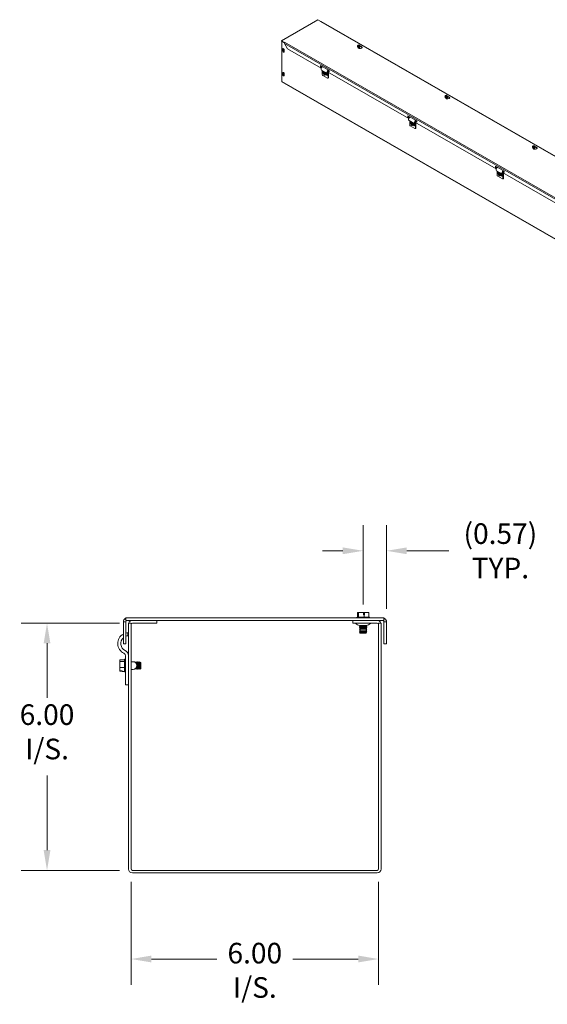
# Model space of a CAD drawing. Units: inches. Extents: x 6.4 to 81.8, y 2.4 to 49.7.
# Drawn here: x 57.6 to 70.4, y 23.6 to 47.5 of the extents above; entities that cross this region are included whole.
import ezdxf

# ---------------------------------------------------------------- set-up
doc = ezdxf.new("R2010")
doc.units = ezdxf.units.IN
doc.header["$LTSCALE"] = 5
doc.header["$MEASUREMENT"] = 0
for name, color, linetype, lineweight in [('Dimension (ANSI)', 7, 'Continuous', 5), ('Visible (ANSI)', 7, 'Continuous', 5), ('Visible Narrow (ANSI)', 7, 'Continuous', 5)]:
    doc.layers.add(name, color=color, linetype=linetype, lineweight=lineweight)
doc.styles.add('ROMANS', font='romans.shx')
doc.dimstyles.new('Default (ANSI)', dxfattribs={"dimscale": 5, "dimtxt": 0.1, "dimasz": 0.098425, "dimexe": 0.125, "dimexo": 0.0625, "dimgap": 0.031496, "dimtad": 0, "dimtih": 1, "dimtoh": 1, "dimrnd": 1e-08, "dimzin": 0, "dimdsep": 46, "dimtxsty": 'ROMANS', "dimcen": 0.09, "dimdle": 0.393701, "dimclrd": 256, "dimclre": 256, "dimclrt": 256, "dimadec": 0, "dimazin": 0, "dimtfac": 1, "dimtofl": 0, "dimtmove": 0, "dimatfit": 3, "dimfxl": 1, "dimtolj": 1, "dimtzin": 0, "dimlwd": -1, "dimlwe": -1, "dimarcsym": 0})

# ---------------------------------------------------------------- blocks, each defined once
blk = doc.blocks.new('*D7')
at = {"layer": 'Defpoints', "color": 0, "transparency": 16777216}
for p in [(60.322, 26.848), (66.322, 26.848), (66.322, 24.666)]:
    blk.add_point(p, dxfattribs=at)
at = {"layer": 'Dimension (ANSI)', "transparency": 16777216}
for p, q in [((60.322, 26.536), (60.322, 24.041)), ((66.322, 26.536), (66.322, 24.041)), ((60.814, 24.666), (62.401, 24.666)), ((65.83, 24.666), (64.242, 24.666))]:
    blk.add_line(p, q, dxfattribs=at)
for points in [[(60.814, 24.749), (60.814, 24.584), (60.322, 24.666)], [(65.83, 24.749), (65.83, 24.584), (66.322, 24.666)]]:
    blk.add_solid(points, dxfattribs=at)
at = {"layer": 'Dimension (ANSI)', "transparency": 16777216, "insert": (63.322, 25.059), "char_height": 0.5, "attachment_point": 2, "style": 'ROMANS'}
blk.add_mtext('\\A1;\\fromans|b0|i0;\\H0.5000;6.00\\P\\fromans|b0|i0;\\H0.5000;I/S.', dxfattribs=at)
blk = doc.blocks.new('*D8')
at = {"layer": 'Defpoints', "color": 0, "transparency": 16777216}
for p in [(58.284, 32.817), (60.353, 32.817), (60.353, 26.817)]:
    blk.add_point(p, dxfattribs=at)
at = {"layer": 'Dimension (ANSI)', "transparency": 16777216}
for p, q in [((60.041, 32.817), (57.659, 32.817)), ((58.284, 32.325), (58.284, 31.002)), ((58.284, 27.309), (58.284, 29.118)), ((60.041, 26.817), (57.659, 26.817))]:
    blk.add_line(p, q, dxfattribs=at)
for points in [[(58.202, 32.325), (58.366, 32.325), (58.284, 32.817)], [(58.202, 27.309), (58.366, 27.309), (58.284, 26.817)]]:
    blk.add_solid(points, dxfattribs=at)
at = {"layer": 'Dimension (ANSI)', "transparency": 16777216, "insert": (58.284, 30.845), "char_height": 0.5, "attachment_point": 2, "style": 'ROMANS'}
blk.add_mtext('\\A1;\\fromans|b0|i0;\\H0.5000;6.00\\P\\fromans|b0|i0;\\H0.5000;I/S.', dxfattribs=at)
blk = doc.blocks.new('*D9')
at = {"layer": 'Defpoints', "color": 0, "transparency": 16777216}
for p in [(65.947, 34.57), (65.947, 32.953), (66.514, 32.848)]:
    blk.add_point(p, dxfattribs=at)
at = {"layer": 'Dimension (ANSI)', "transparency": 16777216}
for p, q in [((65.947, 33.265), (65.947, 35.195)), ((66.514, 33.161), (66.514, 35.195)), ((65.455, 34.57), (64.963, 34.57)), ((67.006, 34.57), (68.026, 34.57))]:
    blk.add_line(p, q, dxfattribs=at)
for points in [[(65.455, 34.652), (65.455, 34.488), (65.947, 34.57)], [(67.006, 34.652), (67.006, 34.488), (66.514, 34.57)]]:
    blk.add_solid(points, dxfattribs=at)
at = {"layer": 'Dimension (ANSI)', "transparency": 16777216, "insert": (69.276, 34.57), "char_height": 0.5, "attachment_point": 5, "style": 'ROMANS'}
blk.add_mtext('\\A1;\\fromans|b0|i0;\\H0.5000;(0.57)\\P\\fromans|b0|i0;\\H0.5000;TYP.', dxfattribs=at)

msp = doc.modelspace()

# ---------------------------------------------------------------- linework, layer by layer
at = {"layer": 'Visible (ANSI)'}
for p, q in [((63.9672, 46.9455), (64.8518, 47.4549)), ((64.8518, 47.4549), (64.9225, 47.4142)), ((64.9181, 47.4116), (64.9225, 47.4142)), ((64.9181, 47.4116), (64.9181, 47.4116)), ((64.9181, 47.4116), (64.9181, 47.4116)), ((64.9225, 47.4142), (64.9225, 47.4133)), ((81.7545, 37.7225), (64.9296, 47.4113)), ((64.0379, 46.9048), (63.9672, 46.9455)), ((63.9672, 46.9352), (63.9672, 46.9455)), ((63.9672, 46.9352), (64.0379, 46.8945)), ((63.9761, 46.9301), (64.0395, 46.8936)), ((63.9761, 45.9542), (63.9761, 46.9301)), ((63.9761, 46.9301), (63.9761, 46.9301)), ((64.0379, 46.9048), (64.0424, 46.9073)), ((64.0379, 46.8945), (64.0379, 46.9048)), ((64.0397, 46.8955), (64.0379, 46.8945)), ((64.0422, 46.8768), (64.118, 46.7455)), ((64.0424, 46.9073), (64.0424, 46.9073)), ((64.0424, 46.9073), (64.0424, 46.9073)), ((64.0424, 46.9073), (64.0424, 46.9073)), ((65.815, 46.8179), (65.8171, 46.8328)), ((65.82, 46.8317), (65.8171, 46.8328)), ((65.82, 46.8352), (65.8435, 46.8416)), ((65.82, 46.8317), (65.82, 46.8352)), ((65.82, 46.8352), (65.8229, 46.834)), ((65.8568, 46.8154), (65.8225, 46.829)), ((65.8254, 46.8314), (65.8596, 46.8177)), ((65.8435, 46.8416), (65.8672, 46.8321)), ((65.8672, 46.8321), (65.865, 46.8172)), ((65.8672, 46.8133), (65.8672, 46.8321)), ((64.0022, 46.7004), (64.0022, 46.7413)), ((64.0111, 46.7464), (64.0111, 46.7055)), ((64.0376, 46.721), (64.0376, 46.6801)), ((64.9321, 46.2766), (64.118, 46.7455)), ((65.8098, 46.8029), (65.8098, 46.8047)), ((65.8387, 46.8085), (65.815, 46.8179)), ((65.815, 46.7991), (65.815, 46.8179)), ((65.8387, 46.7897), (65.815, 46.7991)), ((65.8287, 46.7755), (65.8227, 46.7884)), ((65.8622, 46.8148), (65.8387, 46.8085)), ((65.8387, 46.7897), (65.8387, 46.8085)), ((65.8648, 46.7967), (65.8387, 46.7897)), ((65.8592, 46.7843), (65.8592, 46.7849)), ((65.8622, 46.8148), (65.8593, 46.816)), ((65.8621, 46.8184), (65.865, 46.8172)), ((65.8622, 46.805), (65.8622, 46.8148)), ((65.8622, 46.8085), (65.865, 46.8074)), ((65.8648, 46.8057), (65.8622, 46.805)), ((65.8672, 46.8133), (65.8648, 46.7967)), ((65.865, 46.8074), (65.8648, 46.8057)), ((65.8648, 46.7967), (65.8648, 46.8057)), ((65.865, 46.8172), (65.865, 46.8074)), ((65.8676, 46.8142), (65.89, 46.8107)), ((65.8723, 46.8029), (65.8723, 46.8047)), ((65.89, 46.8005), (65.8723, 46.8033)), ((64.913, 46.3132), (64.913, 46.3459)), ((64.913, 46.3459), (65.1251, 46.2237)), ((64.0022, 46.1231), (64.0022, 46.1639)), ((64.0111, 46.169), (64.0111, 46.1281)), ((64.0376, 46.1436), (64.0376, 46.1027)), ((64.913, 46.3132), (64.9218, 46.3183)), ((64.9414, 46.2968), (64.913, 46.3132)), ((64.9218, 46.3408), (64.9218, 46.3183)), ((64.9218, 46.3183), (64.9465, 46.3041)), ((65.0813, 46.152), (64.9399, 46.2334)), ((64.9555, 46.2245), (64.9555, 46.1244)), ((64.9738, 46.1901), (64.9897, 46.1809)), ((64.9738, 46.1594), (64.9879, 46.1513)), ((65.004, 46.1616), (64.9877, 46.1523)), ((64.9877, 46.1523), (65.0015, 46.1584)), ((64.9918, 46.1268), (64.9877, 46.1523)), ((64.9897, 46.184), (65.0108, 46.1718)), ((64.9897, 46.1809), (64.9897, 46.184)), ((64.9897, 46.1809), (64.9924, 46.1825)), ((65.0092, 46.11), (64.9918, 46.1268)), ((64.9936, 46.1594), (64.9943, 46.1598)), ((64.9943, 46.1598), (64.995, 46.1602)), ((64.9943, 46.1598), (64.9976, 46.1579)), ((64.995, 46.181), (64.995, 46.1594)), ((65.0015, 46.1584), (65.01, 46.1633)), ((65.002, 46.1553), (65.0015, 46.1584)), ((65.0097, 46.1166), (65.0038, 46.1534)), ((65.004, 46.1616), (65.0193, 46.1685)), ((65.0135, 46.1621), (65.005, 46.1572)), ((65.005, 46.1572), (65.0055, 46.1541)), ((65.005, 46.1572), (65.0224, 46.1404)), ((65.0073, 46.1522), (65.0132, 46.1155)), ((65.0092, 46.11), (65.0087, 46.1132)), ((65.0106, 46.1717), (65.0091, 46.1708)), ((65.0122, 46.1118), (65.0092, 46.11)), ((65.01, 46.1633), (65.0115, 46.164)), ((65.01, 46.1633), (65.0105, 46.1604)), ((65.0193, 46.1685), (65.0115, 46.164)), ((65.0115, 46.164), (65.0135, 46.1621)), ((65.0122, 46.112), (65.0127, 46.1088)), ((65.0264, 46.115), (65.0127, 46.1088)), ((65.0193, 46.1685), (65.0386, 46.1498)), ((65.0386, 46.1498), (65.0224, 46.1404)), ((65.0224, 46.1404), (65.0264, 46.115)), ((65.0427, 46.1243), (65.0264, 46.115)), ((65.0386, 46.1498), (65.0427, 46.1243)), ((65.0418, 46.1175), (65.0402, 46.1167)), ((65.0415, 46.1542), (65.0626, 46.142)), ((65.0626, 46.1052), (65.0415, 46.1174)), ((65.0476, 46.1261), (65.0705, 46.1128)), ((65.0626, 46.142), (65.0626, 46.139)), ((65.0785, 46.1298), (65.0626, 46.139)), ((65.0626, 46.1083), (65.0732, 46.1144)), ((65.0626, 46.1083), (65.0626, 46.1052)), ((65.0785, 46.0991), (65.0626, 46.1083)), ((65.0732, 46.1144), (65.0744, 46.1137)), ((65.0744, 46.1322), (65.0744, 46.1048)), ((67.0534, 45.0551), (65.0818, 46.1904)), ((65.1017, 46.1619), (65.0823, 46.1731)), ((65.1251, 46.191), (65.0898, 46.2114)), ((65.0957, 46.2182), (65.1251, 46.2012)), ((65.0969, 46.043), (65.0969, 46.1432)), ((65.1048, 46.2354), (65.1054, 46.2268)), ((65.1075, 46.1493), (65.1075, 46.0491)), ((65.1251, 46.2237), (65.1251, 46.191)), ((80.9505, 36.1729), (63.98, 45.9456)), ((65.0836, 46.0353), (64.9687, 46.1014)), ((65.1035, 46.0404), (65.093, 46.0344)), ((67.9311, 45.5814), (67.9311, 45.5831)), ((67.9363, 45.5963), (67.9384, 45.6113)), ((67.96, 45.5869), (67.9363, 45.5963)), ((67.9363, 45.5775), (67.9363, 45.5963)), ((67.96, 45.5681), (67.9363, 45.5775)), ((67.9414, 45.6101), (67.9384, 45.6113)), ((67.9413, 45.6136), (67.9648, 45.62)), ((67.9413, 45.6101), (67.9413, 45.6136)), ((67.9413, 45.6136), (67.9442, 45.6125)), ((67.9781, 45.5938), (67.9438, 45.6075)), ((67.9501, 45.5539), (67.9441, 45.5668)), ((67.9467, 45.6098), (67.981, 45.5961)), ((67.9835, 45.5932), (67.96, 45.5869)), ((67.96, 45.5681), (67.96, 45.5869)), ((67.9861, 45.5752), (67.96, 45.5681)), ((67.9648, 45.62), (67.9885, 45.6105)), ((67.9805, 45.5627), (67.9805, 45.5634)), ((67.9835, 45.5932), (67.9806, 45.5944)), ((67.9834, 45.5968), (67.9864, 45.5956)), ((67.9835, 45.5834), (67.9835, 45.5932)), ((67.9835, 45.5869), (67.9864, 45.5858)), ((67.9861, 45.5841), (67.9835, 45.5834)), ((67.9885, 45.5917), (67.9861, 45.5752)), ((67.9864, 45.5858), (67.9861, 45.5841)), ((67.9861, 45.5752), (67.9861, 45.5841)), ((67.9885, 45.6105), (67.9864, 45.5956)), ((67.9864, 45.5956), (67.9864, 45.5858)), ((67.9885, 45.5917), (67.9885, 45.6105)), ((67.9889, 45.5926), (68.0113, 45.5892)), ((67.9936, 45.5814), (67.9936, 45.5831)), ((68.0113, 45.5789), (67.9936, 45.5817)), ((67.0343, 45.0916), (67.0343, 45.1243)), ((67.0343, 45.1243), (67.2464, 45.0022)), ((67.0343, 45.0916), (67.0432, 45.0967)), ((67.0628, 45.0752), (67.0343, 45.0916)), ((67.0432, 45.1192), (67.0432, 45.0967)), ((67.0432, 45.0967), (67.0678, 45.0825)), ((67.2026, 44.9304), (67.0612, 45.0119)), ((67.0768, 45.0029), (67.0768, 44.9028)), ((67.0951, 44.9685), (67.111, 44.9594)), ((67.0951, 44.9379), (67.1092, 44.9298)), ((67.1253, 44.9401), (67.1091, 44.9307)), ((67.1091, 44.9307), (67.1228, 44.9368)), ((67.1131, 44.9052), (67.1091, 44.9307)), ((67.111, 44.9624), (67.1322, 44.9503)), ((67.111, 44.9594), (67.111, 44.9624)), ((67.111, 44.9594), (67.1137, 44.9609)), ((67.1149, 44.9379), (67.1156, 44.9382)), ((67.1156, 44.9382), (67.1163, 44.9386)), ((67.1156, 44.9382), (67.1189, 44.9364)), ((67.1163, 44.9594), (67.1163, 44.9379)), ((67.1228, 44.9368), (67.1313, 44.9417)), ((67.1233, 44.9337), (67.1228, 44.9368)), ((67.131, 44.8951), (67.1252, 44.9318)), ((67.1253, 44.9401), (67.1406, 44.9469)), ((67.1348, 44.9405), (67.1263, 44.9356)), ((67.1263, 44.9356), (67.1268, 44.9325)), ((67.1263, 44.9356), (67.1437, 44.9188)), ((67.1286, 44.9307), (67.1345, 44.8939)), ((67.1319, 44.9501), (67.1304, 44.9492)), ((67.1313, 44.9417), (67.1328, 44.9424)), ((67.1313, 44.9417), (67.1318, 44.9388)), ((67.1406, 44.9469), (67.1328, 44.9424)), ((67.1328, 44.9424), (67.1348, 44.9405)), ((67.1406, 44.9469), (67.16, 44.9282)), ((67.16, 44.9282), (67.1437, 44.9188)), ((67.1437, 44.9188), (67.1478, 44.8934)), ((67.16, 44.9282), (67.164, 44.9027)), ((67.1628, 44.9326), (67.184, 44.9204)), ((67.184, 44.9204), (67.184, 44.9174)), ((67.1999, 44.9082), (67.184, 44.9174)), ((67.1958, 44.9106), (67.1958, 44.8832)), ((69.1747, 43.8335), (67.2031, 44.9689)), ((67.2231, 44.9403), (67.2037, 44.9515)), ((67.2464, 44.9695), (67.2111, 44.9898)), ((67.217, 44.9966), (67.2464, 44.9796)), ((67.2182, 44.8214), (67.2182, 44.9217)), ((67.2262, 45.0138), (67.2267, 45.0053)), ((67.2288, 44.9277), (67.2288, 44.8275)), ((67.2464, 45.0022), (67.2464, 44.9695)), ((67.2049, 44.8137), (67.09, 44.8799)), ((67.1305, 44.8884), (67.1131, 44.9052)), ((67.1305, 44.8884), (67.13, 44.8916)), ((67.1335, 44.8902), (67.1305, 44.8884)), ((67.1335, 44.8904), (67.134, 44.8873)), ((67.1478, 44.8934), (67.134, 44.8873)), ((67.164, 44.9027), (67.1478, 44.8934)), ((67.1631, 44.896), (67.1616, 44.8951)), ((67.184, 44.8836), (67.1628, 44.8958)), ((67.1689, 44.9045), (67.1919, 44.8913)), ((67.184, 44.8867), (67.1945, 44.8928)), ((67.184, 44.8867), (67.184, 44.8836)), ((67.1999, 44.8775), (67.184, 44.8867)), ((67.1945, 44.8928), (67.1958, 44.8921)), ((67.2249, 44.8189), (67.2143, 44.8128)), ((70.0525, 44.3598), (70.0525, 44.3615)), ((70.0576, 44.3748), (70.0598, 44.3897)), ((70.0813, 44.3653), (70.0576, 44.3748)), ((70.0576, 44.356), (70.0576, 44.3748)), ((70.0813, 44.3465), (70.0576, 44.356)), ((70.0627, 44.3885), (70.0598, 44.3897)), ((70.0626, 44.392), (70.0861, 44.3984)), ((70.0626, 44.3885), (70.0626, 44.392)), ((70.0626, 44.392), (70.0655, 44.3909)), ((70.0994, 44.3722), (70.0652, 44.3859)), ((70.0714, 44.3323), (70.0654, 44.3452)), ((70.068, 44.3882), (70.1023, 44.3746)), ((70.1048, 44.3717), (70.0813, 44.3653)), ((70.0813, 44.3465), (70.0813, 44.3653)), ((70.1074, 44.3536), (70.0813, 44.3465)), ((70.0861, 44.3984), (70.1098, 44.3889)), ((70.1018, 44.3411), (70.1018, 44.3418)), ((70.1048, 44.3717), (70.1019, 44.3728)), ((70.1048, 44.3752), (70.1077, 44.374)), ((70.1048, 44.3619), (70.1048, 44.3717)), ((70.1048, 44.3654), (70.1077, 44.3642)), ((70.1074, 44.3626), (70.1048, 44.3619)), ((70.1098, 44.3701), (70.1074, 44.3536)), ((70.1077, 44.3642), (70.1074, 44.3626)), ((70.1074, 44.3536), (70.1074, 44.3626)), ((70.1098, 44.3889), (70.1077, 44.374)), ((70.1077, 44.374), (70.1077, 44.3642)), ((70.1098, 44.3701), (70.1098, 44.3889)), ((70.1103, 44.371), (70.1326, 44.3676)), ((70.115, 44.3598), (70.115, 44.3615)), ((70.1326, 44.3574), (70.115, 44.3601)), ((69.1556, 43.87), (69.1556, 43.9027)), ((69.1556, 43.9027), (69.3678, 43.7806)), ((69.1556, 43.87), (69.1645, 43.8751)), ((69.1841, 43.8536), (69.1556, 43.87)), ((69.1645, 43.8976), (69.1645, 43.8751)), ((69.1645, 43.8751), (69.1891, 43.8609)), ((69.3239, 43.7088), (69.1825, 43.7903)), ((69.1981, 43.7813), (69.1981, 43.6812)), ((69.2164, 43.7469), (69.2324, 43.7378)), ((69.2164, 43.7163), (69.2305, 43.7082)), ((69.2466, 43.7185), (69.2304, 43.7091)), ((69.2304, 43.7091), (69.2441, 43.7152)), ((69.2324, 43.7408), (69.2535, 43.7287)), ((69.2324, 43.7378), (69.2324, 43.7408)), ((69.2324, 43.7378), (69.235, 43.7393)), ((69.2362, 43.7163), (69.2369, 43.7167)), ((69.2369, 43.7167), (69.2376, 43.717)), ((69.2369, 43.7167), (69.2402, 43.7148)), ((69.2376, 43.7378), (69.2376, 43.7163)), ((69.2441, 43.7152), (69.2526, 43.7201)), ((69.2446, 43.7121), (69.2441, 43.7152)), ((69.2466, 43.7185), (69.2619, 43.7253)), ((69.2561, 43.7189), (69.2476, 43.714)), ((69.2476, 43.714), (69.2481, 43.7109)), ((69.2476, 43.714), (69.265, 43.6973)), ((69.2532, 43.7285), (69.2517, 43.7277)), ((69.2526, 43.7201), (69.2542, 43.7208)), ((69.2526, 43.7201), (69.2531, 43.7172)), ((69.2619, 43.7253), (69.2542, 43.7208)), ((69.2542, 43.7208), (69.2561, 43.7189)), ((69.2619, 43.7253), (69.2813, 43.7066)), ((71.2961, 42.6119), (69.3244, 43.7473)), ((69.3444, 43.7188), (69.325, 43.7299)), ((69.3678, 43.7479), (69.3324, 43.7682)), ((69.3383, 43.775), (69.3678, 43.758)), ((69.3475, 43.7923), (69.3481, 43.7837)), ((69.3678, 43.7806), (69.3678, 43.7479)), ((69.3263, 43.5921), (69.2114, 43.6583)), ((69.2344, 43.6836), (69.2304, 43.7091)), ((69.2518, 43.6669), (69.2344, 43.6836)), ((69.2523, 43.6735), (69.2465, 43.7103)), ((69.2499, 43.7091), (69.2558, 43.6723)), ((69.2518, 43.6669), (69.2513, 43.67)), ((69.2548, 43.6686), (69.2518, 43.6669)), ((69.2548, 43.6688), (69.2553, 43.6657)), ((69.2691, 43.6718), (69.2553, 43.6657)), ((69.2813, 43.7066), (69.265, 43.6973)), ((69.265, 43.6973), (69.2691, 43.6718)), ((69.2853, 43.6812), (69.2691, 43.6718)), ((69.2813, 43.7066), (69.2853, 43.6812)), ((69.2844, 43.6744), (69.2829, 43.6735)), ((69.2842, 43.711), (69.3053, 43.6988)), ((69.3053, 43.6621), (69.2842, 43.6742)), ((69.2902, 43.6829), (69.3132, 43.6697)), ((69.3053, 43.6988), (69.3053, 43.6958)), ((69.3212, 43.6866), (69.3053, 43.6958)), ((69.3053, 43.6651), (69.3158, 43.6712)), ((69.3053, 43.6651), (69.3053, 43.6621)), ((69.3212, 43.656), (69.3053, 43.6651)), ((69.3158, 43.6712), (69.3171, 43.6705)), ((69.3171, 43.689), (69.3171, 43.6617)), ((69.3462, 43.5973), (69.3356, 43.5912)), ((69.3395, 43.5998), (69.3395, 43.7001)), ((69.3501, 43.7062), (69.3501, 43.6059)), ((65.8367, 33.077), (65.811, 33.077)), ((65.811, 32.962), (65.811, 33.077)), ((65.9589, 33.077), (65.8367, 33.077)), ((65.8367, 32.962), (65.8367, 33.077)), ((65.9589, 33.017), (65.9589, 33.077)), ((65.9589, 33.077), (65.9804, 33.077)), ((65.9589, 33.067), (65.9777, 33.067)), ((65.9725, 33.017), (65.9589, 33.017)), ((65.9835, 33.017), (65.9725, 33.017)), ((65.9725, 32.962), (65.9725, 33.017)), ((65.9804, 33.077), (65.9835, 33.077)), ((65.9835, 33.077), (65.9835, 33.017)), ((66.0827, 33.077), (65.9835, 33.077)), ((66.0827, 32.962), (66.0827, 33.077)), ((60.1693, 32.8483), (60.1343, 32.8483)), ((60.1343, 32.312), (60.1343, 32.8483)), ((60.1968, 32.8483), (60.1693, 32.8483)), ((60.1805, 32.9291), (60.1968, 32.9014)), ((66.4518, 32.942), (60.1968, 32.942)), ((60.1968, 32.8795), (60.1968, 32.942)), ((60.1968, 32.8795), (66.4518, 32.8795)), ((60.1968, 32.8483), (60.1968, 32.312)), ((60.2097, 32.8795), (60.2122, 32.8752)), ((60.2593, 32.817), (60.2593, 26.8483)), ((60.3218, 32.817), (60.2593, 32.817)), ((60.3218, 32.817), (60.3218, 26.8483)), ((60.9468, 32.817), (60.3531, 32.817)), ((60.9468, 32.817), (60.9468, 32.8795)), ((65.6968, 32.817), (65.6968, 32.8795)), ((65.6968, 32.817), (66.2906, 32.817)), ((65.8025, 32.962), (65.7906, 32.9528)), ((65.7906, 32.9528), (66.1031, 32.9528)), ((65.7906, 32.942), (65.7906, 32.9528)), ((65.8367, 32.962), (65.8025, 32.962)), ((65.9725, 32.962), (65.8367, 32.962)), ((65.8732, 32.7486), (65.8564, 32.7389)), ((65.8564, 32.7389), (66.0373, 32.7389)), ((65.8564, 32.735), (65.8564, 32.7389)), ((66.0373, 32.735), (65.8564, 32.735)), ((65.8732, 32.7253), (65.8564, 32.735)), ((66.0273, 32.757), (65.8663, 32.757)), ((65.8732, 32.7563), (65.872, 32.757)), ((66.0827, 32.962), (65.9725, 32.962)), ((66.0205, 32.7563), (66.0217, 32.757)), ((66.0205, 32.7486), (66.0373, 32.7389)), ((66.0205, 32.7253), (66.0373, 32.735)), ((66.0373, 32.735), (66.0373, 32.7389)), ((66.0912, 32.962), (66.0827, 32.962)), ((66.0912, 32.962), (66.1031, 32.9528)), ((66.1031, 32.942), (66.1031, 32.9528)), ((66.3218, 32.817), (66.3218, 26.8483)), ((66.3218, 32.817), (66.3843, 32.817)), ((66.3843, 26.8483), (66.3843, 32.817)), ((66.4364, 32.8752), (66.439, 32.8795)), ((66.4518, 32.8795), (66.4518, 32.942)), ((66.4518, 32.9014), (66.4681, 32.9291)), ((66.4793, 32.8483), (66.4518, 32.8483)), ((66.4518, 32.312), (66.4518, 32.8483)), ((66.5143, 32.8483), (66.4793, 32.8483)), ((66.5143, 32.8483), (66.5143, 32.312)), ((60.2393, 32.5821), (60.245, 32.5076)), ((65.8732, 32.7176), (65.8564, 32.7079)), ((65.8564, 32.7079), (66.0373, 32.7079)), ((65.8564, 32.704), (65.8564, 32.7079)), ((66.0373, 32.704), (65.8564, 32.704)), ((65.8732, 32.6943), (65.8564, 32.704)), ((65.8732, 32.6866), (65.8564, 32.6769)), ((65.8564, 32.6769), (66.0373, 32.6769)), ((65.8564, 32.673), (65.8564, 32.6769)), ((66.0373, 32.673), (65.8564, 32.673)), ((65.8732, 32.6633), (65.8564, 32.673)), ((65.8732, 32.6555), (65.8564, 32.6459)), ((65.8564, 32.6459), (66.0373, 32.6459)), ((65.8564, 32.642), (65.8564, 32.6459)), ((66.0373, 32.642), (65.8564, 32.642)), ((65.8732, 32.6323), (65.8564, 32.642)), ((65.8732, 32.6245), (65.8564, 32.6148)), ((65.8564, 32.6148), (66.0373, 32.6148)), ((65.8564, 32.611), (65.8564, 32.6148)), ((66.0373, 32.611), (65.8564, 32.611)), ((65.8732, 32.6013), (65.8564, 32.611)), ((65.8732, 32.5935), (65.8607, 32.5863)), ((65.8607, 32.5863), (66.033, 32.5863)), ((65.8754, 32.5716), (65.8607, 32.5863)), ((66.0183, 32.5716), (65.8754, 32.5716)), ((66.0183, 32.5716), (66.033, 32.5863)), ((66.0205, 32.7176), (66.0373, 32.7079)), ((66.0205, 32.6943), (66.0373, 32.704)), ((66.0205, 32.6866), (66.0373, 32.6769)), ((66.0205, 32.6633), (66.0373, 32.673)), ((66.0205, 32.6555), (66.0373, 32.6459)), ((66.0205, 32.6323), (66.0373, 32.642)), ((66.0205, 32.6245), (66.0373, 32.6148)), ((66.0205, 32.6013), (66.0373, 32.611)), ((66.0205, 32.5935), (66.033, 32.5863)), ((66.0373, 32.704), (66.0373, 32.7079)), ((66.0373, 32.673), (66.0373, 32.6769)), ((66.0373, 32.642), (66.0373, 32.6459)), ((66.0373, 32.611), (66.0373, 32.6148)), ((60.1968, 32.312), (60.1343, 32.312)), ((66.5143, 32.312), (66.4518, 32.312)), ((60.1846, 31.4131), (60.1846, 32.0264)), ((60.1096, 31.9227), (60.0496, 31.9227)), ((60.0496, 31.9227), (60.0496, 31.8813)), ((60.1646, 31.8813), (60.0496, 31.8813)), ((60.0496, 31.8813), (60.0496, 31.7398)), ((60.1096, 31.9272), (60.1096, 31.9227)), ((60.1646, 31.9272), (60.1096, 31.9272)), ((60.1646, 31.9301), (60.1739, 31.942)), ((60.1646, 31.9301), (60.1646, 31.8813)), ((60.1646, 31.8813), (60.1646, 31.7398)), ((60.1739, 31.6295), (60.1739, 31.942)), ((60.1846, 31.942), (60.1739, 31.942)), ((60.3218, 31.8795), (60.3686, 31.8795)), ((60.4139, 31.8678), (60.4188, 31.8762)), ((60.4188, 31.865), (60.4188, 31.8762)), ((60.4227, 31.8762), (60.4188, 31.8762)), ((60.4227, 31.8762), (60.4227, 31.8624)), ((60.4323, 31.8594), (60.4227, 31.8762)), ((60.4401, 31.8594), (60.4498, 31.8762)), ((60.4498, 31.8327), (60.4498, 31.8762)), ((60.4537, 31.8762), (60.4498, 31.8762)), ((60.4537, 31.8762), (60.4537, 31.8252)), ((60.4634, 31.8594), (60.4537, 31.8762)), ((60.4711, 31.8594), (60.4808, 31.8762)), ((60.4808, 31.6953), (60.4808, 31.8762)), ((60.4847, 31.8762), (60.4808, 31.8762)), ((60.4847, 31.8762), (60.4847, 31.6953)), ((60.4944, 31.8594), (60.4847, 31.8762)), ((60.5021, 31.8594), (60.5118, 31.8762)), ((60.5118, 31.6953), (60.5118, 31.8762)), ((60.5157, 31.8762), (60.5118, 31.8762)), ((60.5157, 31.8762), (60.5157, 31.6953)), ((60.5254, 31.8594), (60.5157, 31.8762)), ((60.5331, 31.8594), (60.5403, 31.8719)), ((60.5403, 31.6996), (60.5403, 31.8719)), ((60.5551, 31.8572), (60.5403, 31.8719)), ((60.5551, 31.8572), (60.5551, 31.7144)), ((60.0496, 31.7398), (60.0496, 31.6539)), ((60.1646, 31.7398), (60.0496, 31.7398)), ((60.0496, 31.6539), (60.1096, 31.6539)), ((60.0496, 31.6489), (60.0496, 31.6539)), ((60.1096, 31.6489), (60.0496, 31.6489)), ((60.1096, 31.6539), (60.1096, 31.6443)), ((60.1646, 31.6443), (60.1096, 31.6443)), ((60.1646, 31.7398), (60.1646, 31.6443)), ((60.1646, 31.6443), (60.1646, 31.6414)), ((60.1646, 31.6414), (60.1739, 31.6295)), ((60.1846, 31.6295), (60.1739, 31.6295)), ((60.3218, 31.692), (60.3729, 31.692)), ((60.414, 31.7036), (60.4188, 31.6953)), ((60.4188, 31.6953), (60.4188, 31.7065)), ((60.4227, 31.6953), (60.4188, 31.6953)), ((60.4323, 31.7121), (60.4227, 31.6953)), ((60.4227, 31.7091), (60.4227, 31.6953)), ((60.4401, 31.7121), (60.4498, 31.6953)), ((60.4498, 31.6953), (60.4498, 31.7388)), ((60.4537, 31.6953), (60.4498, 31.6953)), ((60.4537, 31.7463), (60.4537, 31.6953)), ((60.4634, 31.7121), (60.4537, 31.6953)), ((60.4711, 31.7121), (60.4808, 31.6953)), ((60.4847, 31.6953), (60.4808, 31.6953)), ((60.4944, 31.7121), (60.4847, 31.6953)), ((60.5021, 31.7121), (60.5118, 31.6953)), ((60.5157, 31.6953), (60.5118, 31.6953)), ((60.5254, 31.7121), (60.5157, 31.6953)), ((60.5331, 31.7121), (60.5403, 31.6996)), ((60.5551, 31.7144), (60.5403, 31.6996)), ((60.1846, 31.3194), (60.1846, 31.4131)), ((60.1846, 31.3194), (60.2593, 31.3194)), ((66.2906, 26.817), (60.3531, 26.817)), ((60.3531, 26.7545), (66.2906, 26.7545))]:
    msp.add_line(p, q, dxfattribs=at)
for centre, radius, start, end in [((60.2281, 32.8483), 0.0937, 109.47122, 120.47648), ((60.2281, 32.8483), 0.0313, 90, 120.47648), ((60.3531, 32.7858), 0.0938, 90, 160.52878), ((60.3531, 32.7858), 0.0313, 90, 180), ((65.7464, 32.787), 0.03, 45.2796, 90), ((65.8995, 32.9416), 0.1875, 225.2796, 259.81334), ((65.8709, 32.7525), 0.00448, 300, 60), ((66.0227, 32.7525), 0.00448, 120, 240), ((65.9942, 32.9416), 0.1875, 280.18666, 314.7204), ((66.1472, 32.787), 0.03, 90, 134.7204), ((66.2906, 32.7858), 0.0938, 19.47122, 90), ((66.2906, 32.7858), 0.0313, 0, 90), ((66.4206, 32.8483), 0.0312, 59.52352, 90), ((66.4206, 32.8483), 0.0938, 59.52352, 70.52878), ((60.2593, 32.3207), 0.2622, 118.46674, 245.00913), ((60.2593, 32.3207), 0.2622, 94.36965, 103.7851), ((60.2593, 32.3207), 0.1875, 94.36965, 109.46385), ((65.8709, 32.7214), 0.00448, 300, 60), ((65.8709, 32.6904), 0.00448, 300, 60), ((65.8709, 32.6594), 0.00448, 300, 60), ((65.8709, 32.6284), 0.00448, 300, 60), ((65.8709, 32.5974), 0.00448, 300, 60), ((66.0227, 32.7214), 0.00448, 120, 240), ((66.0227, 32.6904), 0.00448, 120, 240), ((66.0227, 32.6594), 0.00448, 120, 240), ((66.0227, 32.6284), 0.00448, 120, 240), ((66.0227, 32.5974), 0.00448, 120, 240), ((60.2593, 32.3207), 0.1875, 131.80099, 245.00913), ((60.1221, 32.0264), 0.0625, 0, 65.00913), ((60.1221, 32.0264), 0.1372, 0, 65.00913), ((60.3686, 31.7857), 0.0938, 272.64591, 90), ((60.4362, 31.8617), 0.00448, 210, 330), ((60.4672, 31.8617), 0.00448, 210, 330), ((60.4982, 31.8617), 0.00448, 210, 330), ((60.5293, 31.8617), 0.00448, 210, 330), ((60.4362, 31.7099), 0.00448, 30, 150), ((60.4672, 31.7099), 0.00448, 30, 150), ((60.4982, 31.7099), 0.00448, 30, 150), ((60.5293, 31.7099), 0.00448, 30, 150), ((60.3531, 26.8483), 0.0938, 180, 270), ((60.3531, 26.8483), 0.0312, 180, 270), ((66.2906, 26.8483), 0.0937, 270, 0), ((66.2906, 26.8483), 0.0313, 270, 0)]:
    msp.add_arc(centre, radius, start, end, dxfattribs=at)
for centre, major_axis, ratio, start_param, end_param in [((64.9181, 47.3963), (0.0094, 0.0162), 0.5780931, 0.2515496, 0.7834645), ((65.8411, 46.825), (-0.024, 0), 0.5758617, 5.7810492, 8.7139299), ((65.8411, 46.8234), (-0.021, 0), 0.5758617, 5.7960238, 8.6989552), ((65.8411, 46.825), (0.024, 0), 0.5758617, 5.7810492, 8.7139299), ((65.8411, 46.8234), (0.021, 0), 0.5758617, 5.7960238, 8.6989552), ((64.0199, 46.7311), (-0.0125, 0.0217), 0.5780931, 3.9289245, 7.0705172), ((64.0199, 46.6903), (0.0125, -0.0217), 0.5780931, 3.9289245, 7.0705172), ((64.0288, 46.7362), (-0.0125, 0.0217), 0.5780931, 0.3606385, 0.7873319), ((64.0288, 46.6954), (0.0125, -0.0217), 0.5780931, 3.9289245, 5.9225468), ((65.8411, 46.8047), (0.0312, 0), 0.5758617, 2.5598311, 6.8649468), ((65.8411, 46.8029), (-0.0312, 0), 0.5758617, 0, 3.1415927), ((65.8411, 46.8062), (-0.0289, 0), 0.5758617, 5.8424799, 6.7238908), ((65.8411, 46.8062), (0.0289, 0), 0.5758617, 3.5822981, 4.6294957), ((65.8411, 46.7894), (-0.0181, 0), 0.5758617, 0.1107606, 3.0308321), ((65.8411, 46.79), (0.0181, 0), 0.5758617, 3.3208362, 6.1039418), ((65.8411, 46.7849), (-0.0181, 0), 0.5758617, 6.068588, 6.0796829), ((65.8411, 46.7849), (-0.0181, 0), 0.5758617, 0.7271012, 0.8353143), ((65.877, 46.7829), (0.05, 0), 0.5758617, 3.403392, 7.5921822), ((65.8411, 46.7944), (0.0181, 0), 0.5758617, 4.0831171, 5.3416609), ((65.8411, 46.7951), (-0.0181, 0), 0.5758617, 1.2136843, 1.9279084), ((65.8411, 46.8062), (0.0289, 0), 0.5758617, 4.6294957, 5.6766932), ((65.8411, 46.7849), (0.0181, 0), 0.5758617, 5.447871, 6.4977827), ((65.8411, 46.7843), (0.0181, 0), 0.5758617, 5.6153479, 6.2831853), ((65.8411, 46.8062), (0.0289, 0), 0.5758617, 5.6766932, 6.7238908), ((65.877, 46.7727), (0.05, 0), 0.5758617, 0.1784066, 1.3089969), ((64.0199, 46.1537), (-0.0125, 0.0217), 0.5780931, 3.9289245, 7.0705172), ((64.0199, 46.1129), (0.0125, -0.0217), 0.5780931, 3.9289245, 7.0705172), ((64.0288, 46.1588), (-0.0125, 0.0217), 0.5780931, 0.3606385, 0.7873319), ((64.0288, 46.118), (0.0125, -0.0217), 0.5780931, 3.9289245, 5.9225468), ((64.966, 46.2789), (-0.0262, -0.0454), 0.5780931, 4.0653366, 6.2831853), ((64.9687, 46.1168), (-0.0094, 0.0162), 0.5780931, 0.7873319, 2.3581282), ((64.9837, 46.1651), (-0.014, 0), 0.5758617, 0.7853982, 2.3561945), ((65.0071, 46.1336), (-0.012, 0.0208), 0.5780931, 5.8037747, 8.7366554), ((65.0085, 46.1344), (-0.0105, 0.0182), 0.5780931, 5.8187493, 8.7216807), ((65.0247, 46.1437), (-0.0156, 0.0271), 0.5780931, 2.5433488, 6.8814292), ((65.0233, 46.143), (-0.0144, 0.025), 0.5780931, 5.6994187, 6.7466163), ((65.0071, 46.1336), (0.012, -0.0208), 0.5780931, 5.8037747, 8.7366554), ((65.0085, 46.1344), (0.0105, -0.0182), 0.5780931, 5.8187493, 8.7216807), ((65.0262, 46.1446), (0.0156, -0.0271), 0.5780931, 0, 3.1415927), ((65.0233, 46.143), (-0.0144, 0.025), 0.5780931, 4.6522212, 5.6994187), ((65.0233, 46.143), (0.0144, -0.025), 0.5780931, 5.8197544, 6.7466163), ((65.0233, 46.143), (-0.0144, 0.025), 0.5780931, 3.6050236, 4.6522212), ((65.033, 46.1485), (0.009, -0.0157), 0.5780931, 1.2429385, 1.5827444), ((65.0335, 46.1489), (-0.009, 0.0157), 0.5780931, 4.0993202, 4.6651027), ((65.1074, 46.1974), (-0.0262, -0.0454), 0.5780931, 4.0653366, 6.6304768), ((65.0884, 46.1048), (-0.014, 0), 0.5758617, 0, 0.7853982), ((65.1074, 46.1974), (-0.0187, -0.0325), 0.5780931, 4.654622, 6.6304768), ((65.1074, 46.1974), (-0.0187, -0.0325), 0.5780931, 4.0013219, 4.589598), ((65.088, 46.1382), (0.0062, 0.0108), 0.5780931, 5.4958534, 6.6304768), ((65.088, 46.1382), (0.0137, 0.0238), 0.5780931, 5.4958534, 6.6304768), ((63.9893, 45.9618), (-0.0094, -0.0162), 0.5780931, 5.4958534, 6.2831853), ((65.0836, 46.0506), (0.0094, -0.0162), 0.5780931, 5.4997209, 7.0705172), ((65.0942, 46.0567), (0.0094, -0.0162), 0.5780931, 0, 0.7873319), ((67.9624, 45.5831), (0.0312, 0), 0.5758617, 2.5598311, 6.8649468), ((67.9624, 45.5814), (-0.0312, 0), 0.5758617, 0, 3.1415927), ((67.9624, 45.5846), (-0.0289, 0), 0.5758617, 5.8424799, 6.7238908), ((67.9624, 45.6034), (-0.024, 0), 0.5758617, 5.7810492, 8.7139299), ((67.9624, 45.5846), (0.0289, 0), 0.5758617, 3.5822981, 4.6294957), ((67.9624, 45.6018), (-0.021, 0), 0.5758617, 5.7960238, 8.6989552), ((67.9624, 45.6034), (0.024, 0), 0.5758617, 5.7810492, 8.7139299), ((67.9624, 45.5678), (-0.0181, 0), 0.5758617, 0.1107606, 3.0308321), ((67.9624, 45.5684), (0.0181, 0), 0.5758617, 3.3208362, 6.1039418), ((67.9624, 45.5634), (-0.0181, 0), 0.5758617, 6.068588, 6.0796829), ((67.9624, 45.6018), (0.021, 0), 0.5758617, 5.7960238, 8.6989552), ((67.9624, 45.5634), (-0.0181, 0), 0.5758617, 0.7271012, 0.8353143), ((67.9984, 45.5613), (0.05, 0), 0.5758617, 3.403392, 7.5921822), ((67.9624, 45.5729), (0.0181, 0), 0.5758617, 4.0831171, 5.3416609), ((67.9624, 45.5735), (-0.0181, 0), 0.5758617, 1.2136843, 1.9279084), ((67.9624, 45.5846), (0.0289, 0), 0.5758617, 4.6294957, 5.6766932), ((67.9624, 45.5634), (0.0181, 0), 0.5758617, 5.447871, 6.4977827), ((67.9624, 45.5627), (0.0181, 0), 0.5758617, 5.6153479, 6.2831853), ((67.9624, 45.5846), (0.0289, 0), 0.5758617, 5.6766932, 6.7238908), ((67.9984, 45.5511), (0.05, 0), 0.5758617, 0.1784066, 1.3089969), ((67.0873, 45.0573), (-0.0262, -0.0454), 0.5780931, 4.0653366, 6.2831853), ((67.105, 44.9436), (-0.014, 0), 0.5758617, 0.7853982, 2.3561945), ((67.1284, 44.912), (-0.012, 0.0208), 0.5780931, 5.8037747, 8.7366554), ((67.1298, 44.9129), (-0.0105, 0.0182), 0.5780931, 5.8187493, 8.7216807), ((67.146, 44.9222), (-0.0156, 0.0271), 0.5780931, 2.5433488, 6.8814292), ((67.1447, 44.9214), (-0.0144, 0.025), 0.5780931, 5.6994187, 6.7466163), ((67.1284, 44.912), (0.012, -0.0208), 0.5780931, 5.8037747, 8.7366554), ((67.1298, 44.9129), (0.0105, -0.0182), 0.5780931, 5.8187493, 8.7216807), ((67.1475, 44.923), (0.0156, -0.0271), 0.5780931, 0, 3.1415927), ((67.1447, 44.9214), (-0.0144, 0.025), 0.5780931, 4.6522212, 5.6994187), ((67.1447, 44.9214), (-0.0144, 0.025), 0.5780931, 3.6050236, 4.6522212), ((67.1543, 44.9269), (0.009, -0.0157), 0.5780931, 1.2429385, 1.5827444), ((67.1548, 44.9273), (-0.009, 0.0157), 0.5780931, 4.0993202, 4.6651027), ((67.2288, 44.9759), (-0.0262, -0.0454), 0.5780931, 4.0653366, 6.6304768), ((67.2288, 44.9759), (-0.0187, -0.0325), 0.5780931, 4.654622, 6.6304768), ((67.2288, 44.9759), (-0.0187, -0.0325), 0.5780931, 4.0013219, 4.589598), ((67.2094, 44.9166), (0.0062, 0.0108), 0.5780931, 5.4958534, 6.6304768), ((67.2094, 44.9166), (0.0137, 0.0238), 0.5780931, 5.4958534, 6.6304768), ((67.09, 44.8952), (-0.0094, 0.0162), 0.5780931, 0.7873319, 2.3581282), ((67.1447, 44.9214), (0.0144, -0.025), 0.5780931, 5.8197544, 6.7466163), ((67.2098, 44.8832), (-0.014, 0), 0.5758617, 0, 0.7853982), ((67.2049, 44.829), (0.0094, -0.0162), 0.5780931, 5.4997209, 7.0705172), ((67.2155, 44.8351), (0.0094, -0.0162), 0.5780931, 0, 0.7873319), ((70.0837, 44.3615), (0.0312, 0), 0.5758617, 2.5598311, 6.8649468), ((70.0837, 44.3598), (-0.0312, 0), 0.5758617, 0, 3.1415927), ((70.0837, 44.363), (-0.0289, 0), 0.5758617, 5.8424799, 6.7238908), ((70.0837, 44.3818), (-0.024, 0), 0.5758617, 5.7810492, 8.7139299), ((70.0837, 44.363), (0.0289, 0), 0.5758617, 3.5822981, 4.6294957), ((70.0837, 44.3802), (-0.021, 0), 0.5758617, 5.7960238, 8.6989552), ((70.0837, 44.3818), (0.024, 0), 0.5758617, 5.7810492, 8.7139299), ((70.0837, 44.3462), (-0.0181, 0), 0.5758617, 0.1107606, 3.0308321), ((70.0837, 44.3468), (0.0181, 0), 0.5758617, 3.3208362, 6.1039418), ((70.0837, 44.3418), (-0.0181, 0), 0.5758617, 6.068588, 6.0796829), ((70.0837, 44.3802), (0.021, 0), 0.5758617, 5.7960238, 8.6989552), ((70.0837, 44.3418), (-0.0181, 0), 0.5758617, 0.7271012, 0.8353143), ((70.1197, 44.3398), (0.05, 0), 0.5758617, 3.403392, 7.5921822), ((70.0837, 44.3513), (0.0181, 0), 0.5758617, 4.0831171, 5.3416609), ((70.0837, 44.3519), (-0.0181, 0), 0.5758617, 1.2136843, 1.9279084), ((70.0837, 44.363), (0.0289, 0), 0.5758617, 4.6294957, 5.6766932), ((70.0837, 44.3418), (0.0181, 0), 0.5758617, 5.447871, 6.4977827), ((70.0837, 44.3411), (0.0181, 0), 0.5758617, 5.6153479, 6.2831853), ((70.0837, 44.363), (0.0289, 0), 0.5758617, 5.6766932, 6.7238908), ((70.1197, 44.3295), (0.05, 0), 0.5758617, 0.1784066, 1.3089969), ((69.2087, 43.8357), (-0.0262, -0.0454), 0.5780931, 4.0653366, 6.2831853), ((69.2263, 43.722), (-0.014, 0), 0.5758617, 0.7853982, 2.3561945), ((69.2673, 43.7006), (-0.0156, 0.0271), 0.5780931, 2.5433488, 6.8814292), ((69.266, 43.6998), (-0.0144, 0.025), 0.5780931, 5.6994187, 6.7466163), ((69.2688, 43.7014), (0.0156, -0.0271), 0.5780931, 0, 3.1415927), ((69.266, 43.6998), (-0.0144, 0.025), 0.5780931, 4.6522212, 5.6994187), ((69.3501, 43.7543), (-0.0262, -0.0454), 0.5780931, 4.0653366, 6.6304768), ((69.3501, 43.7543), (-0.0187, -0.0325), 0.5780931, 4.654622, 6.6304768), ((69.3501, 43.7543), (-0.0187, -0.0325), 0.5780931, 4.0013219, 4.589598), ((69.3307, 43.695), (0.0137, 0.0238), 0.5780931, 5.4958534, 6.6304768), ((69.2114, 43.6736), (-0.0094, 0.0162), 0.5780931, 0.7873319, 2.3581282), ((69.2497, 43.6905), (-0.012, 0.0208), 0.5780931, 5.8037747, 8.7366554), ((69.2511, 43.6913), (-0.0105, 0.0182), 0.5780931, 5.8187493, 8.7216807), ((69.2497, 43.6905), (0.012, -0.0208), 0.5780931, 5.8037747, 8.7366554), ((69.2511, 43.6913), (0.0105, -0.0182), 0.5780931, 5.8187493, 8.7216807), ((69.266, 43.6998), (0.0144, -0.025), 0.5780931, 5.8197544, 6.7466163), ((69.266, 43.6998), (-0.0144, 0.025), 0.5780931, 3.6050236, 4.6522212), ((69.2756, 43.7054), (0.009, -0.0157), 0.5780931, 1.2429385, 1.5827444), ((69.2762, 43.7057), (-0.009, 0.0157), 0.5780931, 4.0993202, 4.6651027), ((69.3311, 43.6617), (-0.014, 0), 0.5758617, 0, 0.7853982), ((69.3263, 43.6074), (0.0094, -0.0162), 0.5780931, 5.4997209, 7.0705172), ((69.3307, 43.695), (0.0062, 0.0108), 0.5780931, 5.4958534, 6.6304768), ((69.3368, 43.6135), (0.0094, -0.0162), 0.5780931, 0, 0.7873319)]:
    msp.add_ellipse(centre, major_axis=major_axis, ratio=ratio, start_param=start_param, end_param=end_param, dxfattribs=at)
for points in [[(64.9296, 47.4113), (64.9281, 47.4122), (64.9265, 47.4129), (64.9248, 47.4134)], [(60.1343, 32.8483), (60.1343, 32.8807), (60.1526, 32.9126), (60.1805, 32.9291)], [(60.2122, 32.8752), (60.2029, 32.8697), (60.1968, 32.8591), (60.1968, 32.8483)], [(66.4518, 32.8483), (66.4518, 32.8591), (66.4458, 32.8697), (66.4364, 32.8752)], [(66.4681, 32.9291), (66.4961, 32.9126), (66.5143, 32.8807), (66.5143, 32.8483)]]:
    msp.add_open_spline(points, degree=3, dxfattribs=at)
for points, knots in [([(64.0424, 46.9073), (64.0405, 46.9026), (64.0388, 46.8945), (64.0398, 46.8863), (64.0401, 46.883), (64.0409, 46.8798), (64.0422, 46.8768)], [0, 0, 0, 0, 1.1271971, 1.1271971, 1.1271971, 1.5707963, 1.5707963, 1.5707963, 1.5707963]), ([(65.8647, 46.7835), (65.8637, 46.7824), (65.8624, 46.7813), (65.8591, 46.7794), (65.8571, 46.7785), (65.8527, 46.777), (65.8502, 46.7764), (65.8449, 46.7757), (65.8421, 46.7756), (65.8366, 46.7758), (65.8339, 46.7761), (65.8301, 46.7769), (65.8289, 46.7772), (65.8278, 46.7776)], [5.9748424, 5.9748424, 5.9748424, 5.9748424, 6.2659013, 6.2659013, 6.5472432, 6.5472432, 6.8354893, 6.8354893, 7.1293467, 7.1293467, 7.4245593, 7.4245593, 7.56665, 7.56665, 7.56665, 7.56665]), ([(67.986, 45.5619), (67.9851, 45.5608), (67.9837, 45.5598), (67.9804, 45.5578), (67.9784, 45.5569), (67.974, 45.5554), (67.9715, 45.5548), (67.9662, 45.5541), (67.9634, 45.554), (67.9579, 45.5542), (67.9552, 45.5545), (67.9514, 45.5553), (67.9502, 45.5556), (67.9491, 45.556)], [5.9748424, 5.9748424, 5.9748424, 5.9748424, 6.2659013, 6.2659013, 6.5472432, 6.5472432, 6.8354893, 6.8354893, 7.1293467, 7.1293467, 7.4245593, 7.4245593, 7.56665, 7.56665, 7.56665, 7.56665]), ([(70.1073, 44.3403), (70.1064, 44.3393), (70.1051, 44.3382), (70.1017, 44.3362), (70.0998, 44.3353), (70.0953, 44.3338), (70.0928, 44.3332), (70.0875, 44.3325), (70.0848, 44.3324), (70.0792, 44.3326), (70.0765, 44.3329), (70.0727, 44.3337), (70.0715, 44.334), (70.0704, 44.3344)], [5.9748424, 5.9748424, 5.9748424, 5.9748424, 6.2659013, 6.2659013, 6.5472432, 6.5472432, 6.8354893, 6.8354893, 7.1293467, 7.1293467, 7.4245593, 7.4245593, 7.56665, 7.56665, 7.56665, 7.56665])]:
    msp.add_open_spline(points, degree=3, knots=knots, dxfattribs=at)
for points, weights in [([(65.8225, 46.829), (65.8214, 46.8303), (65.82, 46.8317)], [1, 1.00225775035, 1]), ([(65.8229, 46.834), (65.8242, 46.8326), (65.8254, 46.8314)], [1, 1.00225775038, 1]), ([(65.8593, 46.816), (65.8579, 46.8157), (65.8568, 46.8154)], [1, 1.00225775035, 1]), ([(65.8596, 46.8177), (65.8608, 46.818), (65.8621, 46.8184)], [1, 1.00225775031, 1]), ([(65.0038, 46.1534), (65.003, 46.1543), (65.002, 46.1553)], [1, 1.00225775035, 1]), ([(65.0055, 46.1541), (65.0064, 46.1531), (65.0073, 46.1522)], [1, 1.00225775038, 1]), ([(65.0087, 46.1132), (65.0092, 46.115), (65.0097, 46.1166)], [1, 1.00225775035, 1]), ([(65.0132, 46.1155), (65.0127, 46.1138), (65.0122, 46.112)], [1, 1.00225775031, 1]), ([(67.9438, 45.6075), (67.9427, 45.6087), (67.9414, 45.6101)], [1, 1.00225775035, 1]), ([(67.9442, 45.6125), (67.9455, 45.611), (67.9467, 45.6098)], [1, 1.00225775038, 1]), ([(67.9806, 45.5944), (67.9793, 45.5941), (67.9781, 45.5938)], [1, 1.00225775035, 1]), ([(67.981, 45.5961), (67.9821, 45.5964), (67.9834, 45.5968)], [1, 1.00225775031, 1]), ([(67.1252, 44.9318), (67.1243, 44.9327), (67.1233, 44.9337)], [1, 1.00225775035, 1]), ([(67.1268, 44.9325), (67.1278, 44.9315), (67.1286, 44.9307)], [1, 1.00225775038, 1]), ([(67.13, 44.8916), (67.1305, 44.8934), (67.131, 44.8951)], [1, 1.00225775035, 1]), ([(67.1345, 44.8939), (67.134, 44.8922), (67.1335, 44.8904)], [1, 1.00225775031, 1]), ([(70.0652, 44.3859), (70.064, 44.3871), (70.0627, 44.3885)], [1, 1.00225775035, 1]), ([(70.0655, 44.3909), (70.0669, 44.3895), (70.068, 44.3882)], [1, 1.00225775038, 1]), ([(70.1019, 44.3728), (70.1006, 44.3725), (70.0994, 44.3722)], [1, 1.00225775035, 1]), ([(70.1023, 44.3746), (70.1034, 44.3749), (70.1048, 44.3752)], [1, 1.00225775031, 1]), ([(69.2465, 43.7103), (69.2456, 43.7111), (69.2446, 43.7121)], [1, 1.00225775035, 1]), ([(69.2481, 43.7109), (69.2491, 43.7099), (69.2499, 43.7091)], [1, 1.00225775038, 1]), ([(69.2513, 43.67), (69.2519, 43.6718), (69.2523, 43.6735)], [1, 1.00225775035, 1]), ([(69.2558, 43.6723), (69.2553, 43.6707), (69.2548, 43.6688)], [1, 1.00225775031, 1]), ([(65.9777, 33.067), (65.9789, 33.0717), (65.9804, 33.077)], [1, 1.00225775031, 1])]:
    msp.add_rational_spline(points, weights, degree=2, dxfattribs=at)
at = {"layer": 'Visible Narrow (ANSI)'}
for p, q in [((81.7473, 37.7203), (64.9181, 47.4116)), ((80.8496, 37.198), (64.0422, 46.8768)), ((64.0424, 46.9073), (80.8715, 37.216)), ((64.0022, 46.7413), (64.0111, 46.7464)), ((64.0022, 46.7004), (64.0111, 46.7055)), ((65.89, 46.8107), (65.89, 46.8005)), ((64.0022, 46.1639), (64.0111, 46.169)), ((64.0022, 46.1231), (64.0111, 46.1281)), ((64.9738, 46.1901), (64.9738, 46.1594)), ((64.9936, 46.1594), (64.9936, 46.1818)), ((65.0785, 46.0991), (65.0785, 46.1298)), ((65.0962, 46.1632), (65.0835, 46.1706)), ((65.0969, 46.1432), (65.0837, 46.1509)), ((63.9761, 45.9542), (80.9466, 36.1815)), ((65.1075, 46.0491), (65.0969, 46.043)), ((68.0113, 45.5892), (68.0113, 45.5789)), ((67.0951, 44.9685), (67.0951, 44.9379)), ((67.1149, 44.9379), (67.1149, 44.9602)), ((67.2176, 44.9416), (67.2048, 44.949)), ((67.2182, 44.9217), (67.205, 44.9293)), ((67.1999, 44.8775), (67.1999, 44.9082)), ((67.2288, 44.8275), (67.2182, 44.8214)), ((70.1326, 44.3676), (70.1326, 44.3574)), ((69.2164, 43.7469), (69.2164, 43.7163)), ((69.2362, 43.7163), (69.2362, 43.7386)), ((69.3389, 43.72), (69.3261, 43.7274)), ((69.3212, 43.656), (69.3212, 43.6866)), ((69.3395, 43.7001), (69.3263, 43.7077)), ((69.3501, 43.6059), (69.3395, 43.5998))]:
    msp.add_line(p, q, dxfattribs=at)
for centre, major_axis, ratio, start_param, end_param in [((65.8411, 46.7927), (0.0316, 0), 0.5758617, 4.3024577, 6.5882179), ((65.8411, 46.7865), (-0.0147, 0), 0.5758617, 0.6272439, 2.5143487), ((65.8411, 46.7916), (-0.0147, 0), 0.5758617, 0.6932032, 2.4483894), ((65.8411, 46.7905), (0.0266, 0), 0.5758617, 5.80613, 6.4552079), ((65.036, 46.1503), (0.0074, -0.0128), 0.5780931, 0.7082107, 1.4166253), ((67.9624, 45.5711), (0.0316, 0), 0.5758617, 4.3024577, 6.5882179), ((67.9624, 45.5649), (-0.0147, 0), 0.5758617, 0.6272439, 2.5143487), ((67.9624, 45.57), (-0.0147, 0), 0.5758617, 0.6932032, 2.4483894), ((67.9624, 45.5689), (0.0266, 0), 0.5758617, 5.80613, 6.4552079), ((67.1573, 44.9287), (0.0074, -0.0128), 0.5780931, 0.7082107, 1.4166253), ((70.0837, 44.3496), (0.0316, 0), 0.5758617, 4.3024577, 6.5882179), ((70.0837, 44.3434), (-0.0147, 0), 0.5758617, 0.6272439, 2.5143487), ((70.0837, 44.3484), (-0.0147, 0), 0.5758617, 0.6932032, 2.4483894), ((70.0837, 44.3473), (0.0266, 0), 0.5758617, 5.80613, 6.4552079), ((69.2786, 43.7071), (0.0074, -0.0128), 0.5780931, 0.7082107, 1.4166253)]:
    msp.add_ellipse(centre, major_axis=major_axis, ratio=ratio, start_param=start_param, end_param=end_param, dxfattribs=at)

# ---------------------------------------------------------------- dimensions: what is measured, and where the dimension line sits
at = {"layer": 'Dimension (ANSI)'}
for base, p1, p2, angle, text, override, picture, middle in [((65.9468, 34.5701), (66.5143, 32.8483), (65.9468, 32.9528), 180, '\\fromans|b0|i0;\\H0.5000;(<>)\\P\\fromans|b0|i0;\\H0.5000;TYP.', {"dimgap": 0.031496, "dimtih": 0, "dimtoh": 0, "dimdec": 2, "dimtol": 0, "dimlim": 0, "dimtp": 0, "dimtm": 0, "dimtdec": 2, "dimatfit": 1}, '*D9', (69.2757, 34.5701)), ((58.2843, 32.817), (60.3531, 26.817), (60.3531, 32.817), 90, '\\fromans|b0|i0;\\H0.5000;<>\\P\\fromans|b0|i0;\\H0.5000;I/S.', {"dimgap": 0.031496, "dimdec": 2, "dimtol": 0, "dimlim": 0, "dimtp": 0, "dimtm": 0, "dimtdec": 2, "dimatfit": 1, "dimtvp": -0.25}, '*D8', (58.2843, 30.0601)), ((66.3218, 24.6665), (60.3218, 26.8483), (66.3218, 26.8483), 180, '\\fromans|b0|i0;\\H0.5000;<>\\P\\fromans|b0|i0;\\H0.5000;I/S.', {"dimgap": 0.031496, "dimtih": 0, "dimtoh": 0, "dimdec": 2, "dimtol": 0, "dimlim": 0, "dimtp": 0, "dimtm": 0, "dimtdec": 2, "dimatfit": 1, "dimtvp": -0.25}, '*D7', (63.3218, 24.6665))]:
    dim = msp.add_linear_dim(base=base, p1=p1, p2=p2, angle=angle, text=text, dimstyle='Default (ANSI)', override=override, dxfattribs=at)
    dim.commit()
    dim.dimension.update_dxf_attribs({"geometry": picture, "text_midpoint": middle, "dimtype": 160})

doc.saveas('drawing.dxf')
